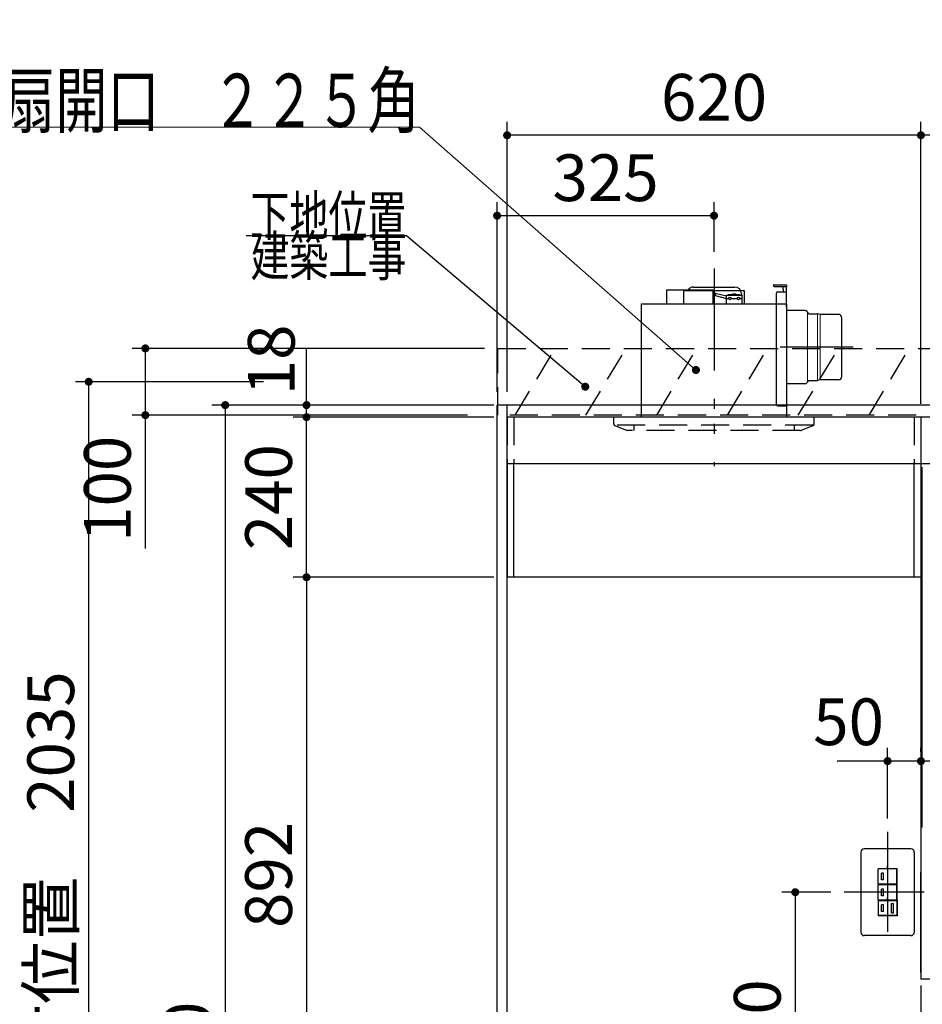
# Model space of a CAD drawing. Units: millimetres. Extents: x -2054 to 8110, y -303 to 5608.
# Drawn here: x 1747 to 3100, y 2224 to 3700 of the extents above; entities that cross this region are included whole.
import ezdxf

# ---------------------------------------------------------------- set-up
doc = ezdxf.new("R2010")
doc.units = ezdxf.units.MM
doc.header["$LTSCALE"] = 5
for name, pattern in [('DASHDOT', [50.5, 30, -9, 2.5, -9]), ('HIDDEN', [12.6, 8.4, -4.2]), ('PHANTOM', [58, 30, -9, 2.5, -5, 2.5, -9])]:
    doc.linetypes.add(name, pattern=pattern)
for name, color, linetype, lineweight in [('スイッチ', 251, 'Continuous', 9), ('フード', 136, 'Continuous', 9), ('寸法', 250, 'Continuous', 9), ('扉', 4, 'Continuous', 9), ('本体', 134, 'Continuous', 9), ('水栓', 54, 'Continuous', 9), ('熱源', 214, 'Continuous', 9), ('食器', 3, 'Continuous', 9)]:
    doc.layers.add(name, color=color, linetype=linetype, lineweight=lineweight)
doc.styles.get("Standard").update_dxf_attribs({"font": 'txt', "bigfont": 'bigfont'})
doc.styles.add('ＭＳ ゴシック', font='txt')
doc.dimstyles.get("Standard").update_dxf_attribs({"dimtxt": 0.18, "dimasz": 0.18, "dimexe": 0.18, "dimexo": 0.0625, "dimgap": 0.09, "dimtad": 0, "dimtih": 1, "dimtoh": 1, "dimdec": 4, "dimzin": 0, "dimdsep": 46, "dimtxsty": 'Standard', "dimcen": 0.09, "dimadec": 0, "dimazin": 0, "dimtfac": 1, "dimtdec": 4, "dimtofl": 0, "dimtmove": 0, "dimatfit": 3, "dimfxl": 1, "dimtolj": 1, "dimtzin": 0, "dimarcsym": 0})

# ---------------------------------------------------------------- blocks, each defined once
blk = doc.blocks.new('_DOT')
at = {"color": 0}
blk.add_line((-0.5, 0), (-1, 0), dxfattribs=at)
at = {"color": 0, "const_width": 0.5}
blk.add_lwpolyline([(-0.25, 0, 1), (0.25, 0, 1)], format="xyb", close=True, dxfattribs=at)
blk = doc.blocks.new('Dim6')
at = {"layer": '水栓', "color": 54, "linetype": 'Continuous', "lineweight": 30}
for p, q in [((1282, 3351.9), (1282, 3461.1)), ((1592, 3142.4), (1592, 3461.1)), ((1592, 3441.1), (1282, 3441.1))]:
    blk.add_line(p, q, dxfattribs=at)
at = {"layer": '水栓', "color": 54, "linetype": 'Continuous', "lineweight": 30, "xscale": 12, "yscale": 12, "zscale": 12}
for p, rotation in [((1282, 3441.1), 180), ((1592, 3441.1), 359.9999999999998)]:
    blk.add_blockref('_DOT', p, dxfattribs=dict(at, rotation=rotation))
at = {"layer": '水栓', "color": 54, "linetype": 'Continuous', "lineweight": 9, "insert": (1437, 3441.1), "char_height": 70, "width": 900, "attachment_point": 8, "style": 'ＭＳ ゴシック'}
blk.add_mtext('310', dxfattribs=at)
blk = doc.blocks.new('Dim8')
at = {"layer": '寸法', "color": 250, "linetype": 'Continuous', "lineweight": 30}
for p, q in [((2442.5, 3122.4), (2035.2, 3122.4)), ((2055.2, 3122.4), (2055.2, 1122.4)), ((2442.5, 1122.4), (2035.2, 1122.4))]:
    blk.add_line(p, q, dxfattribs=at)
at = {"layer": '寸法', "color": 250, "linetype": 'Continuous', "lineweight": 30, "xscale": 12, "yscale": 12, "zscale": 12}
for p, rotation in [((2055.2, 3122.4), 90.00000000000009), ((2055.2, 1122.4), 269.9999999999997)]:
    blk.add_blockref('_DOT', p, dxfattribs=dict(at, rotation=rotation))
at = {"layer": '寸法', "color": 250, "linetype": 'Continuous', "lineweight": 9, "insert": (2055.2, 2122.4), "char_height": 70, "width": 1233.333, "attachment_point": 8, "rotation": 90, "style": 'ＭＳ ゴシック'}
blk.add_mtext('2000', dxfattribs=at)
blk = doc.blocks.new('Dim9')
at = {"layer": '寸法', "color": 250, "linetype": 'Continuous', "lineweight": 30}
for p, q in [((2177, 3064.4), (2177, 3207.2)), ((2457.5, 3122.4), (2157, 3122.4)), ((2457.5, 3104.4), (2157, 3104.4))]:
    blk.add_line(p, q, dxfattribs=at)
at = {"layer": '寸法', "color": 250, "linetype": 'Continuous', "lineweight": 30, "xscale": 12, "yscale": 12, "zscale": 12}
for p, rotation in [((2177, 3122.4), 269.9999999999999), ((2177, 3104.4), 90.00000000000009)]:
    blk.add_blockref('_DOT', p, dxfattribs=dict(at, rotation=rotation))
at = {"layer": '寸法', "color": 250, "linetype": 'Continuous', "lineweight": 9, "insert": (2181, 3137.2), "char_height": 70, "width": 516.667, "attachment_point": 7, "rotation": 90, "style": 'ＭＳ ゴシック'}
blk.add_mtext('18', dxfattribs=at)
blk = doc.blocks.new('Dim10')
at = {"layer": '寸法', "color": 250, "linetype": 'Continuous', "lineweight": 30}
for p, q in [((2457.5, 3104.4), (2157, 3104.4)), ((2177, 2864.4), (2177, 3104.4)), ((2457.5, 2864.4), (2157, 2864.4))]:
    blk.add_line(p, q, dxfattribs=at)
at = {"layer": '寸法', "color": 250, "linetype": 'Continuous', "lineweight": 30, "xscale": 12, "yscale": 12, "zscale": 12}
for p, rotation in [((2177, 3104.4), 90.00000000000011), ((2177, 2864.4), 269.9999999999999)]:
    blk.add_blockref('_DOT', p, dxfattribs=dict(at, rotation=rotation))
at = {"layer": '寸法', "color": 250, "linetype": 'Continuous', "lineweight": 9, "insert": (2177, 2984.4), "char_height": 70, "width": 900, "attachment_point": 8, "rotation": 90, "style": 'ＭＳ ゴシック'}
blk.add_mtext('240', dxfattribs=at)
blk = doc.blocks.new('Dim11')
at = {"layer": '寸法', "color": 250, "linetype": 'Continuous', "lineweight": 30}
for p, q in [((2457.5, 2864.4), (2157, 2864.4)), ((2177, 2864.4), (2177, 1972.4)), ((2457.5, 1972.4), (2157, 1972.4))]:
    blk.add_line(p, q, dxfattribs=at)
at = {"layer": '寸法', "color": 250, "linetype": 'Continuous', "lineweight": 30, "xscale": 12, "yscale": 12, "zscale": 12}
for p, rotation in [((2177, 2864.4), 90.00000000000009), ((2177, 1972.4), 269.9999999999997)]:
    blk.add_blockref('_DOT', p, dxfattribs=dict(at, rotation=rotation))
at = {"layer": '寸法', "color": 250, "linetype": 'Continuous', "lineweight": 9, "insert": (2177, 2418.4), "char_height": 70, "width": 900, "attachment_point": 8, "rotation": 90, "style": 'ＭＳ ゴシック'}
blk.add_mtext('892', dxfattribs=at)
blk = doc.blocks.new('Dim13')
at = {"layer": '寸法', "color": 250, "linetype": 'Continuous', "lineweight": 30}
for p, q in [((2336.7, 1897.4), (2336.7, 2049)), ((2457.5, 1972.4), (2316.7, 1972.4)), ((2457.5, 1937.4), (2316.7, 1937.4))]:
    blk.add_line(p, q, dxfattribs=at)
at = {"layer": '寸法', "color": 250, "linetype": 'Continuous', "lineweight": 30, "xscale": 12, "yscale": 12, "zscale": 12}
for p, rotation in [((2336.7, 1972.4), 269.9999999999999), ((2336.7, 1937.4), 90.00000000000009)]:
    blk.add_blockref('_DOT', p, dxfattribs=dict(at, rotation=rotation))
at = {"layer": '寸法', "color": 250, "linetype": 'Continuous', "lineweight": 9, "insert": (2335.9, 1979), "char_height": 70, "width": 566.667, "attachment_point": 7, "rotation": 90, "style": 'ＭＳ ゴシック'}
blk.add_mtext('35', dxfattribs=at)
blk = doc.blocks.new('Dim24')
at = {"layer": '寸法', "color": 250, "linetype": 'Continuous', "lineweight": 30}
for p, q in [((2962.5, 2392.4), (2889.2, 2392.4)), ((2909.2, 2392.4), (2909.2, 1972.4)), ((2960.8, 1972.4), (2889.2, 1972.4))]:
    blk.add_line(p, q, dxfattribs=at)
at = {"layer": '寸法', "color": 250, "linetype": 'Continuous', "lineweight": 30, "xscale": 12, "yscale": 12, "zscale": 12}
for p, rotation in [((2909.2, 2392.4), 90.00000000000009), ((2909.2, 1972.4), 269.9999999999997)]:
    blk.add_blockref('_DOT', p, dxfattribs=dict(at, rotation=rotation))
at = {"layer": '寸法', "color": 250, "linetype": 'Continuous', "lineweight": 9, "insert": (2909.2, 2182.4), "char_height": 70, "width": 900, "attachment_point": 8, "rotation": 90, "style": 'ＭＳ ゴシック'}
blk.add_mtext('420', dxfattribs=at)
blk = doc.blocks.new('Dim25')
at = {"layer": '寸法', "color": 250, "linetype": 'Continuous', "lineweight": 30}
for p, q in [((3047.5, 2502.9), (3047.5, 2608.9)), ((3097.5, 2602.9), (3097.5, 2608.9)), ((3137.5, 2588.9), (2972.1, 2588.9))]:
    blk.add_line(p, q, dxfattribs=at)
at = {"layer": '寸法', "color": 250, "linetype": 'Continuous', "lineweight": 30, "xscale": 12, "yscale": 12, "zscale": 12}
for p, rotation in [((3047.5, 2588.9), 359.9999999999998), ((3097.5, 2588.9), 180)]:
    blk.add_blockref('_DOT', p, dxfattribs=dict(at, rotation=rotation))
at = {"layer": '寸法', "color": 250, "linetype": 'Continuous', "lineweight": 9, "insert": (3042.1, 2591), "char_height": 70, "width": 566.667, "attachment_point": 9, "style": 'ＭＳ ゴシック'}
blk.add_mtext('50', dxfattribs=at)
blk = doc.blocks.new('Dim26')
at = {"layer": '寸法', "color": 250, "linetype": 'Continuous', "lineweight": 30}
for p, q in [((2477.5, 3142.4), (2477.5, 3546.8)), ((3097.5, 3124.4), (3097.5, 3546.8)), ((3097.5, 3526.8), (2477.5, 3526.8))]:
    blk.add_line(p, q, dxfattribs=at)
at = {"layer": '寸法', "color": 250, "linetype": 'Continuous', "lineweight": 30, "xscale": 12, "yscale": 12, "zscale": 12}
for p, rotation in [((2477.5, 3526.8), 180), ((3097.5, 3526.8), 359.9999999999998)]:
    blk.add_blockref('_DOT', p, dxfattribs=dict(at, rotation=rotation))
at = {"layer": '寸法', "color": 250, "linetype": 'Continuous', "lineweight": 9, "insert": (2787.5, 3526.8), "char_height": 70, "width": 883.333, "attachment_point": 8, "style": 'ＭＳ ゴシック'}
blk.add_mtext('620', dxfattribs=at)
blk = doc.blocks.new('Dim27')
at = {"layer": '寸法', "color": 250, "linetype": 'Continuous', "lineweight": 30}
for p, q in [((3097.5, 3124.4), (3097.5, 3546.8)), ((3947.5, 3142.4), (3947.5, 3546.8)), ((3947.5, 3526.8), (3097.5, 3526.8))]:
    blk.add_line(p, q, dxfattribs=at)
at = {"layer": '寸法', "color": 250, "linetype": 'Continuous', "lineweight": 30, "xscale": 12, "yscale": 12, "zscale": 12}
for p, rotation in [((3097.5, 3526.8), 180), ((3947.5, 3526.8), 359.9999999999998)]:
    blk.add_blockref('_DOT', p, dxfattribs=dict(at, rotation=rotation))
at = {"layer": '寸法', "color": 250, "linetype": 'Continuous', "lineweight": 9, "insert": (3522.5, 3526.8), "char_height": 70, "width": 900, "attachment_point": 8, "style": 'ＭＳ ゴシック'}
blk.add_mtext('850', dxfattribs=at)
blk = doc.blocks.new('Dim28')
at = {"layer": '水栓', "color": 54, "linetype": 'Continuous', "lineweight": 30}
for p, q in [((2462.5, 3142.4), (2462.5, 3426.3)), ((2787.5, 3351.9), (2787.5, 3426.3)), ((2787.5, 3406.3), (2462.5, 3406.3))]:
    blk.add_line(p, q, dxfattribs=at)
at = {"layer": '水栓', "color": 54, "linetype": 'Continuous', "lineweight": 30, "xscale": 12, "yscale": 12, "zscale": 12}
for p, rotation in [((2462.5, 3406.3), 180), ((2787.5, 3406.3), 359.9999999999998)]:
    blk.add_blockref('_DOT', p, dxfattribs=dict(at, rotation=rotation))
at = {"layer": '水栓', "color": 54, "linetype": 'Continuous', "lineweight": 9, "insert": (2625, 3406.3), "char_height": 70, "width": 900, "attachment_point": 8, "style": 'ＭＳ ゴシック'}
blk.add_mtext('325', dxfattribs=at)
blk = doc.blocks.new('*G64')
at = {"layer": '食器', "color": 3, "linetype": 'HIDDEN', "lineweight": 30}
for p, q in [((2489.5, 3107.4), (2549.5, 3207.4)), ((2595.6, 3107.4), (2655.6, 3207.4)), ((2701.6, 3107.4), (2761.6, 3207.4))]:
    blk.add_line(p, q, dxfattribs=at)
blk = doc.blocks.new('*G65')
at = {"layer": '食器', "color": 3, "linetype": 'Continuous', "lineweight": 30}
blk.add_lwpolyline([(2594.6, 3150), (2326.7, 3376.1), (2086.7, 3376.1)], dxfattribs=at)
at = {"layer": '食器', "color": 3, "linetype": 'Continuous', "lineweight": 30, "xscale": 12, "yscale": 12, "zscale": 12, "rotation": 319.84125894107}
blk.add_blockref('_DOT', (2594.6, 3150), dxfattribs=at)
at = {"layer": '食器', "color": 3, "linetype": 'Continuous', "lineweight": 9, "insert": (2326.7, 3376.1), "char_height": 60}
for s, width, attachment_point in [('{\\fＭＳ ゴシック;\\W0.714286;下地位置}', 305.929, 9), ('{\\fＭＳ ゴシック;\\W0.714286;建築工事}', 308.059, 3)]:
    blk.add_mtext(s, dxfattribs=dict(at, width=width, attachment_point=attachment_point))
blk = doc.blocks.new('Dim42')
at = {"layer": '食器', "color": 3, "linetype": 'Continuous', "lineweight": 30}
for p, q in [((2443.5, 3207.4), (1915.5, 3207.4)), ((1935.5, 2907.4), (1935.5, 3207.4)), ((2418.1, 3107.4), (1915.5, 3107.4))]:
    blk.add_line(p, q, dxfattribs=at)
at = {"layer": '食器', "color": 3, "linetype": 'Continuous', "lineweight": 30, "xscale": 12, "yscale": 12, "zscale": 12}
for p, rotation in [((1935.5, 3207.4), 90.00000000000011), ((1935.5, 3107.4), 269.9999999999999)]:
    blk.add_blockref('_DOT', p, dxfattribs=dict(at, rotation=rotation))
at = {"layer": '食器', "color": 3, "linetype": 'Continuous', "lineweight": 9, "insert": (1935.5, 3076.5), "char_height": 70, "width": 850, "attachment_point": 9, "rotation": 90, "style": 'ＭＳ ゴシック'}
blk.add_mtext('100', dxfattribs=at)
blk = doc.blocks.new('Dim43')
at = {"layer": '食器', "color": 3, "linetype": 'Continuous', "lineweight": 30}
for p, q in [((2112.5, 3157.4), (1830.6, 3157.4)), ((1850.6, 1122.4), (1850.6, 3157.4)), ((2078.5, 1122.4), (1830.6, 1122.4))]:
    blk.add_line(p, q, dxfattribs=at)
at = {"layer": '食器', "color": 3, "linetype": 'Continuous', "lineweight": 30, "xscale": 12, "yscale": 12, "zscale": 12}
for p, rotation in [((1850.6, 3157.4), 90.00000000000011), ((1850.6, 1122.4), 269.9999999999999)]:
    blk.add_blockref('_DOT', p, dxfattribs=dict(at, rotation=rotation))
at = {"layer": '食器', "color": 3, "linetype": 'Continuous', "lineweight": 9, "insert": (1850.6, 2139.9), "char_height": 70, "width": 4233.333, "attachment_point": 8, "rotation": 90, "style": 'ＭＳ ゴシック'}
blk.add_mtext('固定用下地取付位置\u30002035', dxfattribs=at)
blk = doc.blocks.new('*G70')
at = {"layer": '食器', "color": 3, "linetype": 'HIDDEN', "lineweight": 30}
for p, q in [((2463.5, 3107.4), (2463.5, 3207.4)), ((2463.5, 3207.4), (3972.5, 3207.4)), ((3972.5, 3107.4), (2463.5, 3107.4))]:
    blk.add_line(p, q, dxfattribs=at)
blk = doc.blocks.new('Dim45')
at = {"layer": '寸法', "color": 250, "linetype": 'Continuous', "lineweight": 30}
for p, q in [((3097.5, 2252.4), (3097.5, 2164)), ((3947.5, 2252.4), (3947.5, 2164)), ((3947.5, 2184), (3097.5, 2184))]:
    blk.add_line(p, q, dxfattribs=at)
at = {"layer": '寸法', "color": 250, "linetype": 'Continuous', "lineweight": 30, "xscale": 12, "yscale": 12, "zscale": 12}
for p, rotation in [((3097.5, 2184), 180), ((3947.5, 2184), 359.9999999999998)]:
    blk.add_blockref('_DOT', p, dxfattribs=dict(at, rotation=rotation))
at = {"layer": '寸法', "color": 250, "linetype": 'Continuous', "lineweight": 9, "insert": (3522.5, 2184), "char_height": 70, "width": 900, "attachment_point": 8, "style": 'ＭＳ ゴシック'}
blk.add_mtext('850', dxfattribs=at)
blk = doc.blocks.new('*G123')
at = {"layer": '熱源', "color": 214, "linetype": 'PHANTOM', "lineweight": 30}
for p, q in [((2787.5, 3324.4), (2787.5, 3054.4)), ((2996.2, 3209.4), (2886.6, 3209.4))]:
    blk.add_line(p, q, dxfattribs=at)
at = {"layer": '熱源', "color": 214, "linetype": 'Continuous', "lineweight": 30}
for p, q in [((2717, 3274.4), (2717, 3295.4)), ((2717, 3295.4), (2786, 3295.4)), ((2742.5, 3274.4), (2742.5, 3294.4)), ((2742.5, 3294.4), (2832.5, 3294.4)), ((2756.5, 3299.4), (2818.5, 3299.4)), ((2786, 3274.4), (2786, 3295.4)), ((2789.4, 3290.2), (2786, 3291.3)), ((2832.5, 3294.4), (2832.5, 3274.4)), ((2896, 3302.4), (2876, 3302.4)), ((2878, 3300.4), (2896, 3300.4)), ((2883, 3292.4), (2896, 3292.4)), ((2891.1, 3296.4), (2891.1, 3300.4)), ((2891.1, 3296.4), (2891.1, 3292.4)), ((2896, 3302.4), (2896, 3299.4)), ((2896, 3269.4), (2896, 3299.4)), ((2789.4, 3286.6), (2786, 3285.3)), ((2789.4, 3290.2), (2806, 3286.3)), ((2789.4, 3290.2), (2789.4, 3286.6)), ((2789.4, 3286.6), (2806, 3282.3)), ((2806, 3287.4), (2829, 3287.4)), ((2806, 3274.4), (2806, 3287.4)), ((2806, 3282.4), (2809, 3282.4)), ((2809, 3288.4), (2815, 3288.4)), ((2809, 3287.4), (2809, 3288.4)), ((2813, 3282.4), (2822, 3282.4)), ((2815, 3287.4), (2815, 3289.4)), ((2815, 3289.4), (2820, 3289.4)), ((2820, 3287.4), (2820, 3289.4)), ((2820, 3288.4), (2826, 3288.4)), ((2826, 3287.4), (2826, 3288.4)), ((2826, 3282.4), (2829, 3282.4)), ((2828.5, 3289.4), (2828.5, 3287.4)), ((2829, 3287.4), (2829, 3274.4)), ((2881, 3123.4), (2881, 3290.4)), ((2679, 3104.4), (2679, 3274.4)), ((2679, 3274.4), (2896, 3274.4)), ((2896, 3274.4), (2896, 3104.4)), ((2924, 3264.4), (2896, 3264.4)), ((2927.3, 3261.3), (2926.8, 3262.5)), ((2930.1, 3259.4), (2942.6, 3259.4)), ((2943.2, 3259.2), (2942.6, 3259.4)), ((2946.4, 3258.4), (2943.2, 3259.2)), ((2974, 3258.4), (2946.4, 3258.4)), ((2979, 3165.4), (2979, 3253.4)), ((2930.1, 3159.4), (2942.6, 3159.4)), ((2946.4, 3160.4), (2942.6, 3159.4)), ((2974, 3160.4), (2946.4, 3160.4)), ((2924, 3154.4), (2896, 3154.4)), ((2927.3, 3157.5), (2926.8, 3156.3)), ((2883, 3121.4), (2896, 3121.4))]:
    blk.add_line(p, q, dxfattribs=at)
at = {"layer": '熱源', "color": 214, "linetype": 'Continuous', "lineweight": 9}
for p, q in [((2927.3, 3261.3), (2927.3, 3157.5)), ((2942.6, 3159.4), (2942.6, 3259.4)), ((2946.4, 3258.4), (2946.4, 3160.4))]:
    blk.add_line(p, q, dxfattribs=at)
at = {"layer": '熱源', "color": 214, "linetype": 'Continuous', "lineweight": 30}
for centre in [(2811, 3282.4), (2824, 3282.4)]:
    blk.add_circle(centre, 2, dxfattribs=at)
for centre, radius, start, end in [((2756.5, 3289.4), 10, 90, 143.1301), ((2818.5, 3289.4), 10, 0, 90), ((2878, 3302.4), 2, 180, 270), ((2883, 3290.4), 2, 90, 180), ((2924, 3261.4), 3, 21.7301, 90), ((2930.1, 3262.4), 3, 201.7301, 270), ((2974, 3253.4), 5, 0, 90), ((2930.1, 3156.4), 3, 90, 158.2699), ((2974, 3165.4), 5, 270, 0), ((2924, 3157.4), 3, 270, 338.2699), ((2883, 3123.4), 2, 180, 270)]:
    blk.add_arc(centre, radius, start, end, dxfattribs=at)
blk = doc.blocks.new('*G124')
at = {"layer": '熱源', "color": 214, "linetype": 'PHANTOM', "lineweight": 30}
blk.add_line((2787.5, 3327), (2787.5, 3030.9), dxfattribs=at)
at = {"layer": '熱源', "color": 214, "linetype": 'HIDDEN', "lineweight": 30}
for p, q in [((2637.5, 3093.7), (2637.5, 3104.4)), ((2937.5, 3093.7), (2937.5, 3104.4)), ((2936.3, 3092.4), (2638.1, 3092.4)), ((2638.8, 3091.9), (2657.5, 3084.4)), ((2917.1, 3084.4), (2657.5, 3084.4)), ((2667.5, 3092.4), (2667.5, 3084.4)), ((2907.5, 3092.4), (2907.5, 3084.4)), ((2936.3, 3091.9), (2917.9, 3084.5))]:
    blk.add_line(p, q, dxfattribs=at)
for centre, start, end in [((2639.5, 3093.7), 180, 248.1986), ((2917.1, 3086.4), 270, 291.8014), ((2917.1, 3086.4), 270, 291.8014), ((2935.5, 3093.7), 291.8014, 0)]:
    blk.add_arc(centre, 2, start, end, dxfattribs=at)

msp = doc.modelspace()

# ---------------------------------------------------------------- linework, layer by layer
at = {"layer": 'スイッチ', "color": 251, "linetype": 'DASHDOT', "lineweight": 30}
for p, q in [((3047.535, 2482.863), (3047.535, 2304.863)), ((3102.535, 2392.363), (2982.535, 2392.363))]:
    msp.add_line(p, q, dxfattribs=at)
at = {"layer": 'スイッチ', "color": 251, "linetype": 'Continuous', "lineweight": 30}
for p, q in [((3007.535, 2452.363), (3007.535, 2332.363)), ((3082.535, 2457.363), (3012.535, 2457.363)), ((3087.535, 2452.363), (3087.535, 2332.363)), ((3061.785, 2427.563), (3033.285, 2427.563)), ((3033.285, 2404.363), (3033.285, 2427.563)), ((3061.535, 2427.313), (3033.535, 2427.313)), ((3033.535, 2404.613), (3033.535, 2427.313)), ((3041.535, 2420.963), (3038.535, 2420.963)), ((3038.535, 2410.963), (3038.535, 2420.963)), ((3041.535, 2410.963), (3041.535, 2420.963)), ((3047.535, 2427.563), (3047.535, 2431.963)), ((3061.535, 2404.613), (3061.535, 2427.313)), ((3061.785, 2404.363), (3061.785, 2427.563)), ((3041.535, 2410.963), (3038.535, 2410.963)), ((3061.785, 2404.363), (3033.285, 2404.363)), ((3061.785, 2403.563), (3033.285, 2403.563)), ((3033.285, 2380.363), (3033.285, 2403.563)), ((3033.535, 2404.613), (3061.535, 2404.613)), ((3061.535, 2403.313), (3033.535, 2403.313)), ((3033.535, 2380.613), (3033.535, 2403.313)), ((3041.535, 2396.963), (3038.535, 2396.963)), ((3038.535, 2386.963), (3038.535, 2396.963)), ((3041.535, 2386.963), (3041.535, 2396.963)), ((3047.535, 2404.363), (3047.535, 2399.963)), ((3061.535, 2380.613), (3061.535, 2403.313)), ((3061.785, 2380.363), (3061.785, 2403.563)), ((3061.785, 2380.363), (3033.285, 2380.363)), ((3061.785, 2380.363), (3033.285, 2380.363)), ((3033.285, 2380.363), (3033.285, 2357.163)), ((3033.535, 2380.613), (3061.535, 2380.613)), ((3033.535, 2380.113), (3061.535, 2380.113)), ((3033.535, 2380.113), (3033.535, 2357.413)), ((3041.535, 2386.963), (3038.535, 2386.963)), ((3047.535, 2380.363), (3047.535, 2384.763)), ((3053.535, 2361.763), (3053.535, 2375.763)), ((3053.535, 2375.763), (3056.535, 2375.763)), ((3056.535, 2361.763), (3056.535, 2375.763)), ((3061.535, 2380.113), (3061.535, 2357.413)), ((3061.785, 2380.363), (3061.785, 2357.163)), ((3041.535, 2373.763), (3038.535, 2373.763)), ((3038.535, 2363.763), (3038.535, 2373.763)), ((3041.535, 2363.763), (3038.535, 2363.763)), ((3041.535, 2363.763), (3041.535, 2373.763)), ((3053.535, 2361.763), (3056.535, 2361.763)), ((3061.785, 2357.163), (3033.285, 2357.163)), ((3061.535, 2357.413), (3033.535, 2357.413)), ((3047.535, 2357.163), (3047.535, 2352.763)), ((3082.535, 2327.363), (3012.535, 2327.363))]:
    msp.add_line(p, q, dxfattribs=at)
for centre, start, end in [((3012.535, 2452.363), 90, 180), ((3082.535, 2452.363), 0, 90), ((3012.535, 2332.363), 180, 270), ((3082.535, 2332.363), 270, 0)]:
    msp.add_arc(centre, 5, start, end, dxfattribs=at)
at = {"layer": 'フード', "color": 136, "linetype": 'HIDDEN', "lineweight": 30}
for p, q in [((2477.535, 3104.363), (2477.535, 3034.363)), ((3097.535, 3104.363), (2477.535, 3104.363)), ((2487.535, 3104.363), (2487.535, 3034.363)), ((3087.535, 3104.363), (3087.535, 3034.363)), ((3097.535, 3104.363), (3097.535, 3034.363))]:
    msp.add_line(p, q, dxfattribs=at)
at = {"layer": 'フード', "color": 136, "linetype": 'Continuous', "lineweight": 30}
for p, q in [((2477.535, 3034.363), (2477.535, 2864.363)), ((2487.535, 2864.363), (2487.535, 3034.363)), ((3087.535, 2864.363), (3087.535, 3034.363)), ((3097.535, 3034.363), (3097.535, 2864.363)), ((3097.535, 2864.363), (2477.535, 2864.363))]:
    msp.add_line(p, q, dxfattribs=at)
at = {"layer": '扉', "color": 4, "linetype": 'Continuous', "lineweight": 30}
msp.add_line((3099.535, 2489.363), (3099.535, 3029.363), dxfattribs=at)
at = {"layer": '本体', "color": 134, "linetype": 'Continuous', "lineweight": 30}
for p, q in [((2462.535, 1122.363), (2462.535, 3122.363)), ((3962.535, 3122.363), (2462.535, 3122.363)), ((2477.535, 1122.363), (2477.535, 3122.363)), ((3947.535, 3034.363), (2477.535, 3034.363))]:
    msp.add_line(p, q, dxfattribs=at)
at = {"layer": '本体', "color": 134, "linetype": 'HIDDEN', "lineweight": 30}
msp.add_line((3947.535, 3104.363), (2477.535, 3104.363), dxfattribs=at)
at = {"layer": '熱源', "color": 214, "linetype": 'Continuous', "lineweight": 9}
msp.add_lwpolyline([(2760.377, 3175), (2346.377, 3539), (1546.377, 3539)], dxfattribs=at)
at = {"layer": '食器', "color": 3, "linetype": 'HIDDEN', "lineweight": 30}
for p, q in [((2807.705, 3107.363), (2867.705, 3207.363)), ((2913.771, 3107.363), (2973.771, 3207.363)), ((3019.837, 3107.363), (3079.837, 3207.363))]:
    msp.add_line(p, q, dxfattribs=at)
at = {"layer": '食器', "color": 3, "linetype": 'Continuous', "lineweight": 30}
for p, q in [((3097.535, 3104.363), (3097.535, 2262.363)), ((3097.535, 2272.363), (3097.535, 2422.363)), ((3112.535, 2262.363), (3097.535, 2262.363))]:
    msp.add_line(p, q, dxfattribs=at)

# ---------------------------------------------------------------- block references
for name in ['*G65', '*G124', '*G123', '*G70', '*G64']:
    msp.add_blockref(name, (0, 0))
at = {"layer": '熱源', "color": 214, "linetype": 'Continuous', "lineweight": 9, "xscale": 12, "yscale": 12, "zscale": 12, "rotation": 318.6771909798425}
msp.add_blockref('_DOT', (2760.377, 3175), dxfattribs=at)

# ---------------------------------------------------------------- texts
at = {"layer": '熱源', "color": 214, "linetype": 'Continuous', "lineweight": 9, "insert": (2346.377, 3539), "char_height": 80, "width": 1034.57184, "attachment_point": 9}
msp.add_mtext('{\\fＭＳ ゴシック;\\W0.714286;換気扇開口\u3000２２５角}', dxfattribs=at)

# ---------------------------------------------------------------- dimensions: what is measured, and where the dimension line sits
at = {"layer": '寸法', "color": 250, "linetype": 'Continuous', "lineweight": 30}
for base, p1, p2, angle, override, picture, middle in [((2177.047, 3122.363), (2477.535, 3104.363), (2477.535, 3122.363), 90, {"dimscale": 1, "dimtxt": 70, "dimasz": 12, "dimexe": 20, "dimexo": 20, "dimgap": 0, "dimtad": 1, "dimtih": 0, "dimtoh": 0, "dimdec": 2, "dimzin": 8, "dimtxsty": 'ＭＳ ゴシック', "dimblk1": 'DOT', "dimblk2": 'DOT', "dimsah": 1, "dimse1": 0, "dimse2": 0, "dimtix": 0, "dimtofl": 1, "dimtmove": 1, "dimatfit": 2, "dimtzin": 8}, 'Dim9', (2180.961, 3172.247)), ((2477.535, 3526.769), (3097.535, 3104.363), (2477.535, 3122.363), 180, {"dimscale": 1, "dimtxt": 70, "dimasz": 12, "dimexe": 20, "dimexo": 20, "dimgap": 0, "dimtad": 1, "dimtih": 0, "dimtoh": 0, "dimdec": 2, "dimzin": 8, "dimtxsty": 'ＭＳ ゴシック', "dimblk1": 'DOT', "dimblk2": 'DOT', "dimsah": 1, "dimse1": 0, "dimse2": 0, "dimtix": 0, "dimtofl": 1, "dimtmove": 1, "dimatfit": 2, "dimtzin": 8}, 'Dim26', (2787.535, 3526.769)), ((3097.535, 3526.769), (3947.535, 3122.363), (3097.535, 3104.363), 180, {"dimscale": 1, "dimtxt": 70, "dimasz": 12, "dimexe": 20, "dimexo": 20, "dimgap": 0, "dimtad": 1, "dimtih": 0, "dimtoh": 0, "dimdec": 2, "dimzin": 8, "dimtxsty": 'ＭＳ ゴシック', "dimblk1": 'DOT', "dimblk2": 'DOT', "dimsah": 1, "dimse1": 0, "dimse2": 0, "dimtix": 0, "dimtofl": 1, "dimtmove": 1, "dimatfit": 2, "dimtzin": 8}, 'Dim27', (3522.535, 3526.769)), ((2177.047, 3104.363), (2477.535, 2864.363), (2477.535, 3104.363), 90, {"dimscale": 1, "dimtxt": 70, "dimasz": 12, "dimexe": 20, "dimexo": 20, "dimgap": 0, "dimtad": 1, "dimtih": 0, "dimtoh": 0, "dimdec": 2, "dimzin": 8, "dimtxsty": 'ＭＳ ゴシック', "dimblk1": 'DOT', "dimblk2": 'DOT', "dimsah": 1, "dimse1": 0, "dimse2": 0, "dimtix": 0, "dimtofl": 1, "dimtmove": 1, "dimatfit": 2, "dimtzin": 8}, 'Dim10', (2177.047, 2984.363)), ((3047.535, 2588.936), (3097.535, 2582.865), (3047.535, 2482.863), 180, {"dimscale": 1, "dimtxt": 70, "dimasz": 12, "dimexe": 20, "dimexo": 20, "dimgap": 0, "dimtad": 1, "dimtih": 0, "dimtoh": 0, "dimdec": 2, "dimzin": 8, "dimtxsty": 'ＭＳ ゴシック', "dimblk1": 'DOT', "dimblk2": 'DOT', "dimsah": 1, "dimse1": 0, "dimse2": 0, "dimtix": 0, "dimtofl": 1, "dimtmove": 2, "dimatfit": 2, "dimtzin": 8}, 'Dim25', (3007.068, 2625.959)), ((2336.719, 1972.363), (2477.535, 1937.363), (2477.535, 1972.363), 90, {"dimscale": 1, "dimtxt": 70, "dimasz": 12, "dimexe": 20, "dimexo": 20, "dimgap": 0, "dimtad": 1, "dimtih": 0, "dimtoh": 0, "dimdec": 2, "dimzin": 8, "dimtxsty": 'ＭＳ ゴシック', "dimblk1": 'DOT', "dimblk2": 'DOT', "dimsah": 1, "dimse1": 0, "dimse2": 0, "dimtix": 0, "dimtofl": 1, "dimtmove": 2, "dimatfit": 2, "dimtzin": 8}, 'Dim13', (2300.886, 2013.976)), ((3097.535, 2184), (3947.535, 2272.363), (3097.535, 2272.363), 180, {"dimscale": 1, "dimtxt": 70, "dimasz": 12, "dimexe": 20, "dimexo": 20, "dimgap": 0, "dimtad": 1, "dimtih": 0, "dimtoh": 0, "dimdec": 2, "dimzin": 8, "dimtxsty": 'ＭＳ ゴシック', "dimblk1": 'DOT', "dimblk2": 'DOT', "dimsah": 1, "dimse1": 0, "dimse2": 0, "dimtix": 0, "dimtofl": 1, "dimtmove": 1, "dimatfit": 2, "dimtzin": 8}, 'Dim45', (3522.535, 2184))]:
    dim = msp.add_linear_dim(base=base, p1=p1, p2=p2, angle=angle, dimstyle='Standard', override=override, dxfattribs=at)
    dim.commit()
    dim.dimension.update_dxf_attribs({"geometry": picture, "text_midpoint": middle, "dimtype": 160})
for base, p1, p2, picture, middle in [((2055.152, 1122.363), (2462.535, 3122.363), (2462.535, 1122.363), 'Dim8', (2055.152, 2122.363)), ((2177.047, 1972.363), (2477.535, 2864.363), (2477.535, 1972.363), 'Dim11', (2177.047, 2418.363)), ((2909.223, 1972.363), (2982.535, 2392.363), (2980.763, 1972.363), 'Dim24', (2909.223, 2182.363))]:
    dim = msp.add_linear_dim(base=base, p1=p1, p2=p2, angle=270, dimstyle='Standard', override={"dimscale": 1, "dimtxt": 70, "dimasz": 12, "dimexe": 20, "dimexo": 20, "dimgap": 0, "dimtad": 1, "dimtih": 0, "dimtoh": 0, "dimdec": 2, "dimzin": 8, "dimtxsty": 'ＭＳ ゴシック', "dimblk1": 'DOT', "dimblk2": 'DOT', "dimsah": 1, "dimse1": 0, "dimse2": 0, "dimtix": 0, "dimtofl": 1, "dimtmove": 1, "dimatfit": 2, "dimtzin": 8}, dxfattribs=at)
    dim.commit()
    dim.dimension.update_dxf_attribs({"geometry": picture, "text_midpoint": middle, "dimtype": 160, "text_rotation": 90})
at = {"layer": '水栓', "color": 54, "linetype": 'Continuous', "lineweight": 30}
for base, p1, p2, picture, middle in [((1281.989, 3441.148), (1591.989, 3122.363), (1281.989, 3331.863), 'Dim6', (1436.989, 3441.148)), ((2462.535, 3406.299), (2787.535, 3331.863), (2462.535, 3122.363), 'Dim28', (2625.035, 3406.299))]:
    dim = msp.add_linear_dim(base=base, p1=p1, p2=p2, angle=180, dimstyle='Standard', override={"dimscale": 1, "dimtxt": 70, "dimasz": 12, "dimexe": 20, "dimexo": 20, "dimgap": 0, "dimtad": 1, "dimtih": 0, "dimtoh": 0, "dimdec": 2, "dimzin": 8, "dimtxsty": 'ＭＳ ゴシック', "dimblk1": 'DOT', "dimblk2": 'DOT', "dimsah": 1, "dimse1": 0, "dimse2": 0, "dimtix": 0, "dimtofl": 1, "dimtmove": 1, "dimatfit": 2, "dimtzin": 8}, dxfattribs=at)
    dim.commit()
    dim.dimension.update_dxf_attribs({"geometry": picture, "text_midpoint": middle, "dimtype": 160})
at = {"layer": '食器', "color": 3, "linetype": 'Continuous', "lineweight": 30}
dim = msp.add_linear_dim(base=(1850.641, 3157.363), p1=(2098.535, 1122.363), p2=(2132.535, 3157.363), angle=90, text='固<>', dimstyle='Standard', override={"dimscale": 1, "dimtxt": 70, "dimasz": 12, "dimexe": 20, "dimexo": 20, "dimgap": 0, "dimtad": 1, "dimtih": 0, "dimtoh": 0, "dimdec": 2, "dimzin": 8, "dimtxsty": 'ＭＳ ゴシック', "dimblk1": 'DOT', "dimblk2": 'DOT', "dimsah": 1, "dimse1": 0, "dimse2": 0, "dimtix": 0, "dimtofl": 1, "dimtmove": 1, "dimatfit": 2, "dimtzin": 8}, dxfattribs=at)
dim.commit()
dim.dimension.update_dxf_attribs({"geometry": 'Dim43', "text_midpoint": (1850.641, 2139.863), "dimtype": 160})
dim = msp.add_linear_dim(base=(1935.456, 3207.363), p1=(2438.101, 3107.363), p2=(2463.535, 3207.363), angle=90, dimstyle='Standard', override={"dimscale": 1, "dimtxt": 70, "dimasz": 12, "dimexe": 20, "dimexo": 20, "dimgap": 0, "dimtad": 1, "dimtih": 0, "dimtoh": 0, "dimdec": 2, "dimzin": 8, "dimtxsty": 'ＭＳ ゴシック', "dimblk1": 'DOT', "dimblk2": 'DOT', "dimsah": 1, "dimse1": 0, "dimse2": 0, "dimtix": 0, "dimtofl": 1, "dimtmove": 1, "dimatfit": 2, "dimtzin": 8}, dxfattribs=at)
dim.commit()
dim.dimension.update_dxf_attribs({"geometry": 'Dim42', "text_midpoint": (1935.456, 3024.03), "dimtype": 160})

doc.saveas('drawing.dxf')
